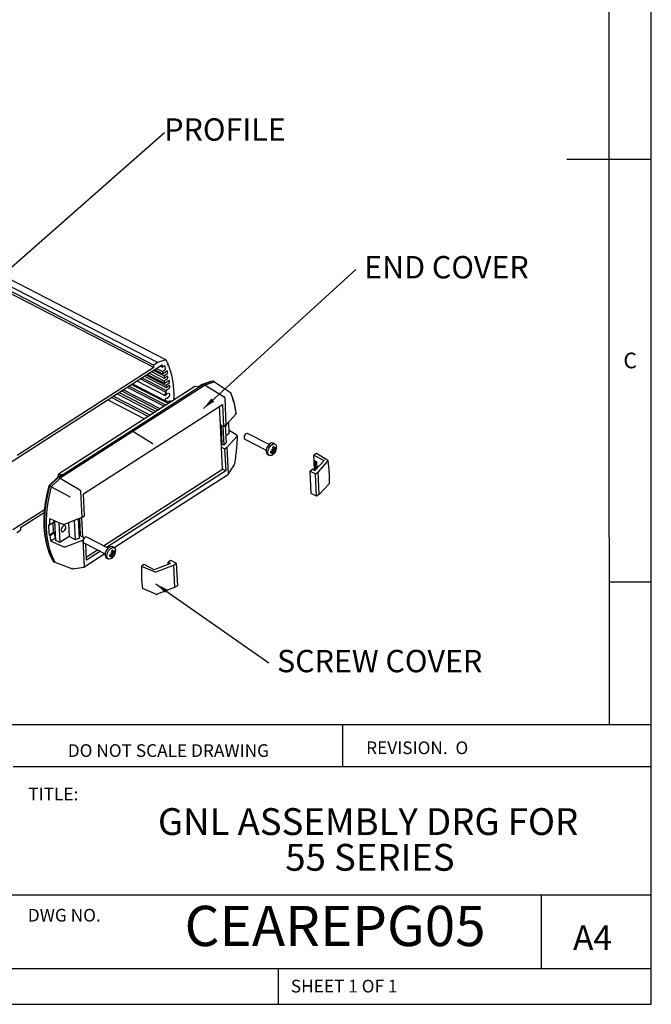
# Model space of a CAD drawing. Extents: x 5 to 292, y 5 to 205.
# Drawn here: x 217 to 292, y 5 to 122 of the extents above; entities that cross this region are included whole.
import ezdxf

# ---------------------------------------------------------------- set-up
doc = ezdxf.new("R2010")
doc.units = 0
doc.layers.get('0').update_dxf_attribs({"linetype": 'CONTINUOUS'})
doc.styles.add('SLDTEXTSTYLE0', font='TXT', dxfattribs={"width": 0.75})
doc.styles.add('SLDTEXTSTYLE1', font='TXT', dxfattribs={"width": 0.6875})
doc.dimstyles.new('SLDDIMSTYLE4', dxfattribs={"dimtxt": 0, "dimasz": 0.4, "dimexe": 0, "dimexo": 0.0625, "dimgap": 0, "dimtad": 0, "dimtih": 1, "dimtoh": 1, "dimdec": 0, "dimrnd": 1e-09, "dimzin": 0, "dimtxsty": 'STANDARD', "dimblk1": 'DOT', "dimblk2": 'DOT', "dimsah": 1, "dimcen": 0.09, "dimazin": 3, "dimtfac": 0.4, "dimtdec": 0, "dimtofl": 0, "dimtmove": 0, "dimatfit": 3, "dimtolj": 1, "dimtzin": 0})
doc.dimstyles.new('SLDDIMSTYLE5', dxfattribs={"dimtxt": 0, "dimasz": 1.5, "dimexe": 0, "dimexo": 0.0625, "dimgap": 0, "dimtad": 0, "dimtih": 1, "dimtoh": 1, "dimdec": 0, "dimrnd": 1e-09, "dimzin": 0, "dimtxsty": 'STANDARD', "dimsah": 1, "dimcen": 0.09, "dimazin": 3, "dimtfac": 1.5, "dimtdec": 0, "dimtofl": 0, "dimtmove": 0, "dimatfit": 3, "dimtolj": 1, "dimtzin": 0})

# ---------------------------------------------------------------- blocks, each defined once
blk = doc.blocks.new('SW_NOTE_1')
at = {"color": 0, "linetype": 'CONTINUOUS', "char_height": 3.175, "attachment_point": 2, "style": 'SLDTEXTSTYLE0'}
for s, insert in [('GNL ASSEMBLY DRG FOR', (24.66, 4.09)), ('55 SERIES', (24.88, -0.14))]:
    blk.add_mtext(s, dxfattribs=dict(at, insert=insert))
blk = doc.blocks.new('SW_NOTE_3')
at = {"color": 0, "linetype": 'CONTINUOUS', "insert": (7.17, 1.67), "char_height": 2.646, "attachment_point": 2, "style": 'SLDTEXTSTYLE0'}
blk.add_mtext('PROFILE', dxfattribs=at)
blk = doc.blocks.new('_DOT')
at = {"color": 0, "linetype": 'BYBLOCK'}
blk.add_line((-0.5, 0), (-1, 0), dxfattribs=at)
at = {"color": 0, "linetype": 'BYBLOCK', "const_width": 0.5}
blk.add_lwpolyline([(-0.25, 0, 1), (0.25, 0, 1)], format="xyb", close=True, dxfattribs=at)
blk = doc.blocks.new('SW_NOTE_4')
at = {"color": 0, "linetype": 'CONTINUOUS', "insert": (10.74, 1.58), "char_height": 2.646, "attachment_point": 2, "style": 'SLDTEXTSTYLE0'}
blk.add_mtext('END COVER', dxfattribs=at)
blk = doc.blocks.new('SW_NOTE_5')
at = {"color": 0, "linetype": 'CONTINUOUS', "insert": (13.14, 1.55), "char_height": 2.6458, "attachment_point": 2, "style": 'SLDTEXTSTYLE0'}
blk.add_mtext('SCREW COVER', dxfattribs=at)

msp = doc.modelspace()

# ---------------------------------------------------------------- linework, layer by layer
at = {"color": 7, "linetype": 'CONTINUOUS'}
for p, q in [((292, 77.25), (292, 205)), ((287, 60.25), (287, 200)), ((292, 105), (282, 105)), ((203.6418, 95.8408), (233.0344, 80.6852)), ((233.4809, 80.9721), (204.0883, 96.1277)), ((234.4815, 81.3053), (205.0889, 96.4609)), ((233.049, 80.3794), (203.6563, 95.535)), ((215.968, 69.1085), (233.9468, 80.6623)), ((233.4809, 80.9721), (233.0344, 80.6852)), ((233.049, 80.3794), (233.0344, 80.6852)), ((234.4815, 81.3053), (233.4809, 80.9721)), ((234.0463, 80.4321), (233.7924, 80.563)), ((234.0375, 80.6155), (234.0463, 80.4321)), ((234.0463, 80.4321), (234.3038, 80.5976)), ((234.3583, 80.5695), (234.3776, 80.1618)), ((234.6902, 80.8843), (234.659, 80.7248)), ((234.659, 80.7248), (234.7643, 80.7144)), ((234.6668, 80.7647), (234.7643, 80.7144)), ((233.049, 80.3794), (216.8387, 69.9623)), ((231.9206, 79.3602), (234.4965, 78.032)), ((234.4849, 78.2766), (232.1267, 79.4926)), ((232.2641, 79.5809), (234.2958, 78.5333)), ((234.2841, 78.7779), (232.4701, 79.7133)), ((232.7792, 79.9119), (234.2667, 79.1449)), ((234.2551, 79.3896), (232.9853, 80.0443)), ((233.1398, 80.1437), (234.0831, 79.6573)), ((233.3459, 80.2761), (234.0715, 79.902)), ((234.329, 80.0675), (234.0715, 79.902)), ((234.0715, 79.902), (234.0831, 79.6573)), ((234.0831, 79.6573), (234.5811, 79.9773)), ((234.5985, 79.6103), (234.2551, 79.3896)), ((234.2551, 79.3896), (234.2667, 79.1449)), ((234.2667, 79.1449), (234.6101, 79.3656)), ((234.6355, 79.9493), (234.6471, 79.7046)), ((234.6645, 79.3376), (234.6762, 79.0929)), ((235.0511, 79.9048), (235.0062, 79.7426)), ((235.0062, 79.7426), (235.1046, 79.7142)), ((235.0116, 79.7621), (235.1046, 79.7142)), ((237.9158, 78.1529), (221.7399, 67.7578)), ((234.4689, 75.9378), (230.1003, 78.1903)), ((230.3374, 72.9069), (238.4253, 78.1044)), ((230.4094, 78.389), (234.5818, 76.2376)), ((230.522, 78.4614), (234.4085, 76.4574)), ((239.1291, 78.3183), (230.5432, 72.8008)), ((231.0372, 78.7924), (234.3794, 77.069)), ((234.5243, 77.4482), (231.429, 79.0442)), ((234.514, 77.665), (231.6116, 79.1615)), ((234.6276, 78.9986), (234.2841, 78.7779)), ((234.2841, 78.7779), (234.2958, 78.5333)), ((234.2958, 78.5333), (234.8109, 78.8643)), ((234.8283, 78.4973), (234.4849, 78.2766)), ((234.4849, 78.2766), (234.4965, 78.032)), ((234.4965, 78.032), (234.84, 78.2527)), ((234.8653, 78.8363), (234.877, 78.5916)), ((234.8944, 78.2246), (234.906, 77.9799)), ((235.2977, 78.817), (235.2399, 78.6545)), ((235.2399, 78.6547), (235.33, 78.6082)), ((235.2399, 78.6545), (235.33, 78.6082)), ((238.4253, 78.1044), (237.9158, 78.1529)), ((238.7603, 78.3966), (238.3211, 78.1143)), ((238.4253, 78.1044), (238.9233, 78.4244)), ((239.8098, 78.748), (238.7603, 78.3966)), ((238.7603, 78.3966), (238.9233, 78.4244)), ((238.9233, 78.4244), (240.0243, 78.793)), ((239.1291, 78.3183), (238.9233, 78.4244)), ((240.23, 78.687), (239.1291, 78.3183)), ((239.1291, 78.3183), (241.3919, 76.9059)), ((239.8098, 78.748), (240.0243, 78.793)), ((240.0243, 78.793), (240.23, 78.687)), ((240.23, 78.687), (242.1173, 77.4137)), ((232.5971, 74.735), (228.2286, 76.9875)), ((228.6922, 77.2855), (233.0608, 75.0329)), ((233.2668, 75.1653), (228.8983, 77.4179)), ((229.2073, 77.6165), (233.5759, 75.364)), ((233.782, 75.4964), (229.4134, 77.7489)), ((229.8942, 78.0579), (234.2628, 75.8054)), ((234.8574, 77.8857), (234.514, 77.665)), ((234.514, 77.665), (234.5243, 77.4482)), ((235.4272, 77.6289), (235.3561, 77.4707)), ((235.3561, 77.4707), (235.4376, 77.4105)), ((242.1173, 77.4137), (242.1334, 77.4019)), ((292, 5), (292, 77.25)), ((224.7005, 65.4212), (241.1855, 76.0149)), ((227.576, 76.5682), (231.9446, 74.3156)), ((232.3911, 74.6025), (228.0225, 76.8551)), ((234.5715, 76.4543), (234.5818, 76.2376)), ((234.5818, 76.2376), (234.9252, 76.4583)), ((234.9797, 76.4302), (234.9872, 76.2709)), ((240.9462, 73.6025), (240.842, 75.7942)), ((241.1855, 76.0149), (241.309, 73.4154)), ((241.6279, 73.6203), (241.4787, 76.7611)), ((242.5645, 76.086), (242.7805, 74.9883)), ((242.7966, 74.9059), (241.6279, 73.6203)), ((241.072, 70.9519), (240.9461, 73.6024)), ((241.309, 73.4154), (240.9462, 73.6025)), ((241.0109, 73.5691), (241.1188, 71.2972)), ((241.2348, 73.4536), (241.3428, 71.1817)), ((241.6279, 73.6203), (241.309, 73.4154)), ((241.5018, 73.5393), (241.6004, 71.4651)), ((241.9775, 72.5635), (241.9124, 73.9332)), ((230.5432, 72.8008), (221.9573, 67.2833)), ((222.2495, 67.7094), (230.3374, 72.9069)), ((230.3374, 72.9069), (230.5432, 72.8008)), ((232.8297, 71.4036), (230.5432, 72.8008)), ((241.9775, 72.5635), (241.5609, 72.2958)), ((242.9064, 72.3377), (241.9603, 72.9253)), ((243.9771, 72.5453), (243.9428, 72.5232)), ((246.6969, 71.2665), (244.1635, 72.5728)), ((241.1188, 71.2972), (241.0575, 71.2578)), ((241.3428, 71.1817), (241.1188, 71.2972)), ((241.6004, 71.4651), (241.3428, 71.1817)), ((241.7539, 70.9697), (242.9225, 72.2553)), ((243.7321, 72.1147), (243.7341, 72.0739)), ((243.8198, 71.9061), (246.3532, 70.5999)), ((247.4198, 71.3157), (247.202, 71.4279)), ((241.1956, 68.3523), (241.0721, 70.9519)), ((241.0721, 70.9519), (241.435, 70.7648)), ((241.435, 70.7648), (241.7539, 70.9697)), ((241.435, 70.7648), (241.5585, 68.1652)), ((241.9031, 67.8289), (241.7539, 70.9697)), ((246.5146, 70.0947), (246.7323, 69.9824)), ((246.8691, 70.445), (247.1462, 70.5631)), ((247.1555, 70.3677), (246.9764, 70.4907)), ((247.2009, 70.3443), (246.9816, 70.4929)), ((246.9963, 70.6902), (247.1868, 70.6417)), ((247.1462, 70.5631), (246.9963, 70.6902)), ((247.0206, 70.1799), (247.1555, 70.3677)), ((247.2009, 70.3443), (247.0206, 70.1799)), ((247.1475, 70.5739), (247.3655, 70.4501)), ((247.1531, 70.8199), (247.3513, 70.7475)), ((247.1541, 70.8144), (247.3967, 70.7241)), ((247.1599, 70.1455), (247.2009, 70.3443)), ((247.1677, 70.6018), (247.4503, 70.4561)), ((247.1812, 70.6333), (247.406, 70.5287)), ((247.289, 70.2285), (247.1877, 70.2802)), ((247.2514, 71.0189), (247.3513, 70.7475)), ((247.3513, 70.7475), (247.4261, 70.9663)), ((247.4503, 70.4561), (247.3655, 70.4501)), ((247.4261, 70.9663), (247.3967, 70.7241)), ((247.5421, 70.7195), (247.406, 70.5287)), ((247.406, 70.5287), (247.4503, 70.4561)), ((247.4445, 70.7704), (247.5421, 70.7195)), ((252.3295, 70.2001), (252.02, 70.0012)), ((252.02, 70.0012), (253.2118, 69.3867)), ((252.0491, 69.3896), (252.02, 70.0012)), ((253.6655, 69.3703), (252.3295, 70.2001)), ((241.8962, 67.7852), (242.5808, 68.819)), ((252.0319, 69.3785), (252.0491, 69.3896)), ((252.0397, 69.2154), (252.0319, 69.3785)), ((252.0861, 68.2368), (252.0319, 69.3785)), ((252.1667, 69.1499), (252.0397, 69.2154)), ((252.0862, 68.2367), (252.0397, 69.2154)), ((252.0491, 69.3896), (252.3212, 69.2492)), ((253.2118, 69.3867), (252.1408, 68.2086)), ((252.3212, 69.2492), (252.1667, 69.1499)), ((252.1667, 69.1499), (252.2079, 68.2823)), ((252.3212, 69.2492), (252.3592, 68.4488)), ((252.5218, 68.0121), (253.6816, 69.2879)), ((222.0972, 67.6884), (221.61, 67.3753)), ((221.7399, 67.7578), (222.2495, 67.7094)), ((221.7537, 67.4678), (221.7399, 67.7578)), ((221.7515, 67.3893), (222.2495, 67.7094)), ((222.2495, 67.7094), (222.0972, 67.6884)), ((227.0853, 59.2847), (241.1956, 68.3523)), ((241.5585, 68.1652), (227.4482, 59.0976)), ((233.3186, 62.2688), (241.889, 67.7763)), ((241.5585, 68.1652), (241.1956, 68.3523)), ((251.8868, 68.3395), (251.5606, 68.1299)), ((251.5606, 68.1299), (252.1956, 67.8024)), ((251.6865, 65.4793), (251.5606, 68.1299)), ((251.8868, 68.3395), (252.1408, 68.2086)), ((252.1956, 67.8024), (252.5218, 68.0121)), ((252.3215, 65.1519), (252.1956, 67.8024)), ((252.6478, 65.3615), (252.5218, 68.0121)), ((221.61, 67.3753), (220.5903, 66.397)), ((220.6818, 66.363), (221.7515, 67.3893)), ((221.9573, 67.2833), (220.8875, 66.2569)), ((221.61, 67.3753), (221.7515, 67.3893)), ((221.9573, 67.2833), (221.7515, 67.3893)), ((221.9573, 67.2833), (224.2674, 65.9012)), ((253.8076, 66.6373), (252.6478, 65.3615)), ((220.5903, 66.397), (220.6818, 66.363)), ((220.8875, 66.2569), (220.6818, 66.363)), ((223.0122, 65.1362), (220.8875, 66.2569)), ((224.3559, 65.7575), (224.5052, 62.6167)), ((224.824, 62.8216), (224.7005, 65.4212)), ((252.3215, 65.1519), (251.6865, 65.4793)), ((252.6478, 65.3615), (252.3215, 65.1519)), ((223.0289, 65.1248), (223.0122, 65.1362)), ((220.0741, 63.5528), (216.3458, 61.1569)), ((217.2437, 61.4397), (220.0471, 63.2413)), ((221.2051, 62.0723), (220.674, 61.7309)), ((220.9887, 62.3534), (220.6938, 62.4791)), ((222.2693, 61.8073), (220.9887, 62.3534)), ((221.1725, 60.8957), (221.1192, 62.0171)), ((221.1959, 62.265), (221.2051, 62.0723)), ((221.4319, 59.9067), (221.3224, 62.2111)), ((221.7921, 62.0108), (221.9037, 59.6635)), ((224.5052, 62.6167), (222.4135, 61.8071)), ((222.9423, 62.0118), (223.0198, 60.3807)), ((223.7589, 59.9997), (223.6503, 62.2858)), ((224.22, 60.1781), (224.1114, 62.4643)), ((224.2196, 62.5062), (224.315, 60.4986)), ((224.4803, 62.6071), (224.5872, 60.3582)), ((224.5052, 62.6167), (224.824, 62.8216)), ((228.3316, 59.064), (233.3186, 62.2688)), ((216.8118, 60.847), (217.2582, 61.1339)), ((217.2437, 61.4397), (217.2582, 61.1339)), ((220.674, 61.7309), (220.5757, 61.7729)), ((220.6339, 60.5496), (221.1725, 60.8957)), ((220.7321, 60.5076), (221.2632, 60.8489)), ((221.2632, 60.8489), (221.1725, 60.8957)), ((221.2632, 60.8489), (221.2971, 60.1353)), ((220.6339, 60.5496), (220.7321, 60.5076)), ((221.2971, 60.1353), (220.8198, 59.8286)), ((220.8198, 59.8286), (221.1147, 59.7028)), ((221.1147, 59.7028), (222.3953, 59.1567)), ((221.4242, 60.0698), (221.2971, 60.1353)), ((221.9037, 59.6635), (221.4319, 59.9067)), ((223.0198, 60.3807), (221.9037, 59.6635)), ((222.5394, 59.1566), (224.6311, 59.9662)), ((223.7589, 59.9997), (223.0198, 60.3807)), ((224.22, 60.1781), (223.7589, 59.9997)), ((224.315, 60.4986), (224.208, 60.4298)), ((224.315, 60.4986), (224.5872, 60.3582)), ((224.8271, 60.2344), (224.5871, 60.3582)), ((224.6763, 59.9952), (224.6311, 59.9662)), ((224.6311, 59.9662), (224.7803, 56.8254)), ((224.6568, 59.8564), (224.6588, 59.8156)), ((224.7445, 59.6478), (227.2779, 58.3415)), ((224.9019, 60.287), (224.8675, 60.2649)), ((225.0735, 57.5715), (224.9806, 59.5261)), ((227.6216, 59.0081), (225.0882, 60.3144)), ((287, 60.25), (287, 55)), ((224.7482, 56.7612), (227.2388, 58.3617)), ((225.0541, 57.9794), (226.3568, 58.8165)), ((226.7197, 58.6294), (225.0735, 57.5715)), ((227.7939, 58.1867), (228.071, 58.3048)), ((227.921, 58.4319), (228.1115, 58.3834)), ((228.071, 58.3048), (227.921, 58.4319)), ((228.0722, 58.3156), (228.2902, 58.1918)), ((228.2761, 58.4892), (228.0778, 58.5616)), ((228.3214, 58.4658), (228.0789, 58.5561)), ((228.0925, 58.3435), (228.375, 58.1978)), ((228.3307, 58.2704), (228.1059, 58.375)), ((228.3445, 59.0573), (228.1268, 59.1696)), ((228.1761, 58.7606), (228.2761, 58.4892)), ((228.2761, 58.4892), (228.3508, 58.708)), ((228.3508, 58.708), (228.3214, 58.4658)), ((228.4669, 58.4612), (228.3307, 58.2704)), ((228.3692, 58.512), (228.4669, 58.4612)), ((220.8012, 58.0486), (220.8799, 57.8797)), ((221.1059, 57.438), (221.3116, 57.3319)), ((221.3116, 57.3319), (223.4205, 56.5447)), ((227.4393, 57.8364), (227.657, 57.7241)), ((227.9011, 58.2324), (228.0802, 58.1094)), ((227.9063, 58.2346), (228.1256, 58.086)), ((227.9453, 57.9216), (228.0802, 58.1094)), ((228.1256, 58.086), (227.9453, 57.9216)), ((228.0846, 57.8872), (228.1256, 58.086)), ((228.1124, 58.0219), (228.2137, 57.9702)), ((228.375, 58.1978), (228.2902, 58.1918)), ((228.3307, 58.2704), (228.375, 58.1978)), ((235.0025, 57.195), (233.0856, 56.4531)), ((235.0748, 57.5357), (234.7485, 57.326)), ((235.0025, 57.195), (234.7485, 57.326)), ((234.7592, 57.1008), (234.7485, 57.326)), ((235.7098, 57.2082), (235.0748, 57.5357)), ((235.3836, 56.9986), (235.7098, 57.2082)), ((235.7098, 57.2082), (235.8358, 54.5577)), ((223.4205, 56.5447), (223.4369, 56.5397)), ((223.4379, 56.5354), (224.7379, 56.7585)), ((231.8938, 57.0676), (231.5843, 56.8687)), ((231.5843, 56.8687), (233.1636, 56.1953)), ((233.0856, 56.4531), (231.8938, 57.0676)), ((233.3078, 56.1951), (235.3836, 56.9986)), ((235.3836, 56.9986), (235.5095, 54.348)), ((287, 55), (292, 55)), ((287, 55), (287, 38.0853)), ((233.2896, 53.5447), (231.7103, 54.2182)), ((235.5095, 54.348), (233.4337, 53.5445)), ((235.8358, 54.5577), (235.5095, 54.348)), ((292, 38.0853), (138.6727, 38.0853)), ((255.4326, 33.1222), (255.4326, 38.0853)), ((292, 33.1222), (216.3755, 33.1222)), ((159.4, 17.9475), (292, 17.9475)), ((279, 9.25), (279, 17.9475)), ((138.6727, 9.25), (292, 9.25)), ((247.8, 5), (247.8, 9.25)), ((5, 5), (292, 5))]:
    msp.add_line(p, q, dxfattribs=at)
at = {"color": 7, "linetype": 'CONTINUOUS', "flags": 128}
for points in [[(234.3779, 77.2542), (234.3543, 77.2008), (234.3451, 77.1477), (234.3515, 77.1029), (234.3726, 77.0733), (234.4053, 77.0633), (234.4445, 77.0745), (234.4842, 77.1051), (234.5185, 77.1506)], [(234.5185, 77.1506), (234.5997, 77.2571), (234.6938, 77.3263), (234.785, 77.3467), (234.8581, 77.3149), (234.9009, 77.2361), (234.9063, 77.1236), (234.8733, 76.9961), (234.8074, 76.875), (234.7197, 76.7804), (234.6248, 76.7282), (234.5386, 76.7271)], [(234.5386, 76.7271), (234.5022, 76.7271), (234.462, 76.7064), (234.4241, 76.6681), (234.3943, 76.6179), (234.3771, 76.5637), (234.3752, 76.5135), (234.3888, 76.4751), (234.4159, 76.4543)], [(244.1635, 72.5728), (244.0768, 72.5853), (243.9771, 72.5453), (243.8796, 72.4587), (243.7992, 72.3387), (243.7481, 72.2036), (243.7341, 72.0739), (243.7592, 71.9695), (243.8198, 71.9061)], [(247.202, 71.4279), (247.0907, 71.4566), (246.9192, 71.4212), (246.7402, 71.3062), (246.5756, 71.1255), (246.445, 70.9009), (246.3643, 70.6594), (246.3432, 70.4303)], [(247.1583, 70.075), (247.0152, 69.9892), (246.8436, 69.9538), (246.7001, 70.0023), (246.6019, 70.1288), (246.5609, 70.318), (246.582, 70.5472), (246.6627, 70.7886), (246.7933, 71.0132), (246.958, 71.1939), (247.1369, 71.3089), (247.3085, 71.3443), (247.452, 71.2958), (247.5502, 71.1693), (247.5912, 70.9801), (247.5912, 70.9801)], [(220.5903, 66.397), (220.3521, 65.3802), (220.1748, 64.3772), (220.0596, 63.395), (220.0075, 62.4404), (220.0186, 61.52), (220.093, 60.6403), (220.2301, 59.8074), (220.429, 59.027), (220.6883, 58.3045), (220.8012, 58.0486)], [(220.6818, 66.363), (220.4357, 65.3249), (220.2524, 64.3008), (220.1332, 63.2978), (220.0789, 62.3232), (220.0899, 61.3838), (220.1661, 60.4864), (220.3071, 59.6373), (220.5118, 58.8425), (220.7787, 58.1076), (221.1059, 57.438)], [(220.8875, 66.2569), (220.6414, 65.2188), (220.4581, 64.1947), (220.3389, 63.1917), (220.2846, 62.2171), (220.2956, 61.2778), (220.3719, 60.3803), (220.5128, 59.5312), (220.7175, 58.7364), (220.9844, 58.0015), (221.3116, 57.3319)], [(222.0652, 61.133), (222.0921, 61.0216), (222.1566, 60.9541), (222.2491, 60.9406), (222.3555, 60.9834), (222.4594, 61.0758), (222.5452, 61.2038), (222.5997, 61.3479), (222.6147, 61.4862), (222.5879, 61.5976), (222.5233, 61.6651), (222.4308, 61.6785), (222.3245, 61.6358), (222.2205, 61.5434), (222.1347, 61.4154), (222.0802, 61.2713), (222.0652, 61.133)], [(225.0882, 60.3144), (225.0015, 60.327), (224.9018, 60.287), (224.8043, 60.2004), (224.7239, 60.0804), (224.6728, 59.9453), (224.6588, 59.8156)], [(224.6588, 59.8156), (224.6839, 59.7112), (224.7445, 59.6478)], [(228.1268, 59.1696), (228.0154, 59.1982), (227.8439, 59.1629), (227.665, 59.0479), (227.5003, 58.8672), (227.3697, 58.6426), (227.289, 58.4011), (227.2679, 58.172), (227.3089, 57.9827), (227.4071, 57.8562), (227.4393, 57.8364)], [(227.4856, 58.0597), (227.5067, 58.2889), (227.5874, 58.5303), (227.718, 58.7549), (227.8827, 58.9356), (228.0616, 59.0506), (228.2332, 59.086), (228.3767, 59.0375), (228.4749, 58.911), (228.5159, 58.7218), (228.5165, 58.6659)], [(228.0842, 57.8176), (227.9399, 57.7309), (227.7684, 57.6955), (227.6248, 57.744), (227.5266, 57.8705), (227.4856, 58.0597)]]:
    msp.add_lwpolyline(points, dxfattribs=at)
at = {"color": 7, "linetype": 'CONTINUOUS'}
for centre, radius, start, end in [((233.9833, 80.6217), 0.0546, 353.507057, 131.939416), ((234.3257, 80.5732), 0.0327, 353.50655, 131.940539), ((228.7505, 78.2021), 6.5173, 24.302223, 28.434423), ((227.6962, 77.7556), 7.6625, 16.288598, 22.71479), ((234.2624, 80.1615), 0.1153, 305.332762, 0.113506), ((234.6029, 79.953), 0.0327, 353.506611, 131.938938), ((234.5318, 79.7044), 0.1153, 305.333384, 0.113398), ((234.632, 79.3413), 0.0327, 353.506648, 131.939209), ((226.0777, 77.3025), 9.3435, 9.328099, 14.957982), ((234.5609, 79.0927), 0.1153, 305.33326, 0.113522), ((234.8328, 78.84), 0.0327, 353.506751, 131.940031), ((234.7617, 78.5914), 0.1153, 305.332768, 0.113551), ((234.8619, 78.2283), 0.0327, 353.506926, 131.940009), ((224.1457, 77.0042), 11.2988, 3.169451, 8.161531), ((235.2499, 76.7485), 1.008, 136.039891, 149.889067), ((234.7907, 77.9797), 0.1153, 305.332811, 0.113508), ((222.2022, 76.9056), 13.245, 358.520466, 2.184291), ((234.4936, 76.7126), 0.2697, 253.252601, 286.788416), ((234.9471, 76.4339), 0.0327, 353.506848, 131.940088), ((241.0461, 73.7573), 0.6464, 316.212248, 353.769437), ((244.2076, 72.1281), 0.4756, 123.825644, 181.620816), ((232.724, 71.2406), 0.1942, 5.524162, 57.034318), ((246.6988, 70.4004), 0.3569, 175.199359, 238.926494), ((247.3292, 70.39), 0.4633, 173.186541, 192.254556), ((247.4339, 70.5931), 0.4633, 113.192328, 132.259537), ((246.9774, 70.5714), 0.4633, 293.192334, 312.259516), ((247.0821, 70.7744), 0.4633, 353.186869, 12.254228), ((234.9507, 61.7261), 14.2767, 176.976739, 179.980724), ((233.282, 62.317), 0.0605, 307.135206, 9.621346), ((233.1501, 61.7573), 12.5743, 179.929203, 185.511894), ((231.6126, 61.5675), 10.932, 185.563557, 189.152661), ((225.1443, 59.8636), 0.4875, 124.594908, 180.84617), ((228.3586, 58.3348), 0.4633, 113.192306, 132.259528), ((228.0068, 58.5161), 0.4633, 353.186541, 12.254556), ((228.2539, 58.1317), 0.4633, 173.186869, 192.254228), ((227.9021, 58.3131), 0.4633, 293.192337, 312.259513), ((244.1027, 56.1353), 12.5399, 176.647048, 188.794049)]:
    msp.add_arc(centre, radius, start, end, dxfattribs=at)
for centre, major_axis, ratio, start_param, end_param in [((241.7266, 77.0255), (0.3458, 0.1067), 0.22549832, 3.33439595, 3.36225016), ((241.7084, 77.0138), (0.2233, 0.2687), 0.20187837, 2.89117393, 2.924312), ((242.1328, 68.0816), (0.2233, 0.2687), 0.20187843, 2.9243089, 2.95744757), ((223.9265, 65.5867), (0.3464, 0.3101), 0.22007923, 0.04047478, 0.06832899), ((223.9448, 65.5984), (0.4096, 0.1665), 0.21837923, 6.20642059, 6.23956527), ((224.3692, 56.6662), (0.4096, 0.1665), 0.2183792, 6.17329157, 6.20642737)]:
    msp.add_ellipse(centre, major_axis=major_axis, ratio=ratio, start_param=start_param, end_param=end_param, dxfattribs=at)
for points, knots in [([(242.1334, 77.4019), (242.1427, 77.3927), (242.1614, 77.3745), (242.1752, 77.3382), (242.181, 77.2972), (242.1757, 77.2697), (242.1726, 77.2536)], [0, 0, 0, 0, 0.249785608, 0.499968479, 0.70650148, 1, 1, 1, 1]), ([(242.1726, 77.2536), (242.3074, 76.9119), (242.5767, 76.2295), (242.7233, 75.3467), (242.7966, 74.9059)], [0, 0, 0, 0, 0.50067269, 1, 1, 1, 1]), ([(242.176, 77.2806), (242.3098, 76.9792), (242.4563, 76.6492), (242.5391, 76.2158), (242.5463, 76.1784)], [0, 0, 0, 0, 0.91365115, 1, 1, 1, 1]), ([(241.4786, 76.7646), (241.4778, 76.7772), (241.4762, 76.8025), (241.4596, 76.8413), (241.4348, 76.8752), (241.4112, 76.895), (241.3974, 76.9027), (241.3945, 76.9044)], [0, 0, 0, 0, 0.23504523, 0.47016091, 0.70376242, 0.93721995, 1, 1, 1, 1]), ([(242.7966, 74.9059), (242.8021, 74.9137), (242.8132, 74.9294), (242.812, 74.9546), (242.7996, 74.9747), (242.7857, 74.9846), (242.7805, 74.9883)], [0, 0, 0, 0, 0.27937565, 0.55872149, 0.83408223, 1, 1, 1, 1]), ([(242.9064, 72.3377), (242.9147, 72.3314), (242.9313, 72.3186), (242.9398, 72.2944), (242.9359, 72.2726), (242.9263, 72.2602), (242.9225, 72.2553)], [0, 0, 0, 0, 0.27498698, 0.54983743, 0.82381346, 1, 1, 1, 1]), ([(242.9225, 72.2553), (242.8964, 71.7052), (242.844, 70.6034), (242.6631, 69.4258), (242.5726, 68.8362)], [0, 0, 0, 0, 0.49932717, 1, 1, 1, 1]), ([(247.1555, 70.3677), (247.0941, 70.3465), (247.0056, 70.316), (246.9067, 70.2974), (246.8764, 70.2917)], [0, 0, 0, 0, 0.69436122, 1, 1, 1, 1]), ([(247.1868, 70.6417), (247.1764, 70.7092), (247.1614, 70.8064), (247.1314, 70.9056), (247.1223, 70.936)], [0, 0, 0, 0, 0.69436014, 1, 1, 1, 1]), ([(247.1571, 70.0842), (247.2076, 70.123), (247.3217, 70.2106), (247.4609, 70.4093), (247.5602, 70.6541), (247.6009, 70.8569), (247.5888, 70.9628), (247.5868, 70.98)], [0, 0, 0, 0, 0.18392049, 0.41540492, 0.69133915, 0.94963566, 1, 1, 1, 1]), ([(247.3655, 70.4501), (247.3527, 70.3945), (247.3343, 70.3146), (247.2996, 70.2486), (247.289, 70.2285)], [0, 0, 0, 0, 0.69436025, 1, 1, 1, 1]), ([(247.3967, 70.7241), (247.435, 70.7572), (247.4901, 70.805), (247.5244, 70.8569), (247.5349, 70.8728)], [0, 0, 0, 0, 0.69435852, 1, 1, 1, 1]), ([(242.5726, 68.8362), (242.577, 68.8314), (242.5835, 68.8243), (242.5809, 68.8206), (242.58, 68.8195)], [0, 0, 0, 0, 0.68717802, 1, 1, 1, 1]), ([(253.6655, 69.3703), (253.6738, 69.364), (253.6904, 69.3513), (253.6989, 69.3271), (253.6951, 69.3052), (253.6854, 69.2928), (253.6816, 69.2879)], [0, 0, 0, 0, 0.27399748, 0.54792786, 0.82350745, 1, 1, 1, 1]), ([(253.6816, 69.2879), (253.7283, 68.8744), (253.8216, 68.0473), (253.8122, 67.1073), (253.8076, 66.6373)], [0, 0, 0, 0, 0.50000001, 1, 1, 1, 1]), ([(241.8841, 67.7732), (241.8841, 67.7732), (241.8923, 67.7756), (241.9006, 67.7908), (241.905, 67.8102), (241.9037, 67.823), (241.9034, 67.8257)], [0, 0, 0, 0, 0.00033869, 0.44239248, 0.88340276, 1, 1, 1, 1]), ([(253.807, 66.7058), (253.8093, 66.7039), (253.8195, 66.6954), (253.8244, 66.6764), (253.8211, 66.6547), (253.8114, 66.6422), (253.8076, 66.6373)], [0, 0, 0, 0, 0.10129364, 0.44038748, 0.78152282, 1, 1, 1, 1]), ([(224.2698, 65.8996), (224.279, 65.8915), (224.2974, 65.8753), (224.3226, 65.8411), (224.3425, 65.8045), (224.3521, 65.7772), (224.3549, 65.7637), (224.3555, 65.7608)], [0, 0, 0, 0, 0.23551866, 0.47111862, 0.70499165, 0.93831305, 1, 1, 1, 1]), ([(223.0289, 65.1248), (223.0388, 65.1164), (223.0591, 65.0993), (223.0899, 65.0735), (223.1212, 65.0486), (223.1381, 65.0355), (223.148, 65.0279)], [0, 0, 0, 0, 0.24394325, 0.50008905, 0.70985864, 1, 1, 1, 1]), ([(222.4135, 61.8071), (222.4005, 61.8031), (222.3746, 61.795), (222.331, 61.7929), (222.2949, 61.7978), (222.2763, 61.8047), (222.2693, 61.8073)], [0, 0, 0, 0, 0.27937565, 0.55872149, 0.83408223, 1, 1, 1, 1]), ([(222.3953, 59.1567), (222.4072, 59.1527), (222.4311, 59.1446), (222.4738, 59.1424), (222.5111, 59.147), (222.5314, 59.1539), (222.5394, 59.1566)], [0, 0, 0, 0, 0.27498698, 0.54983743, 0.82381346, 1, 1, 1, 1]), ([(228.1115, 58.3834), (228.1011, 58.4509), (228.0861, 58.548), (228.0562, 58.6473), (228.047, 58.6777)], [0, 0, 0, 0, 0.69436032, 1, 1, 1, 1]), ([(228.0855, 57.8256), (228.125, 57.8559), (228.2286, 57.9353), (228.365, 58.1158), (228.4723, 58.3553), (228.5207, 58.5496), (228.5135, 58.652), (228.5126, 58.6648)], [0, 0, 0, 0, 0.152855109, 0.40053695, 0.684266604, 0.960628784, 1, 1, 1, 1]), ([(228.3214, 58.4658), (228.3597, 58.4989), (228.4148, 58.5467), (228.4491, 58.5986), (228.4596, 58.6145)], [0, 0, 0, 0, 0.69436122, 1, 1, 1, 1]), ([(228.0802, 58.1094), (228.0188, 58.0882), (227.9303, 58.0577), (227.8314, 58.0391), (227.8011, 58.0334)], [0, 0, 0, 0, 0.69435852, 1, 1, 1, 1]), ([(228.2902, 58.1918), (228.2774, 58.1362), (228.259, 58.0563), (228.2243, 57.9903), (228.2137, 57.9702)], [0, 0, 0, 0, 0.69436014, 1, 1, 1, 1]), ([(223.548, 56.6105), (223.5391, 56.5975), (223.5238, 56.5752), (223.4948, 56.5518), (223.4659, 56.5376), (223.4464, 56.539), (223.4369, 56.5397)], [0, 0, 0, 0, 0.29024419, 0.49984063, 0.75664182, 1, 1, 1, 1]), ([(224.7376, 56.76), (224.743, 56.7609), (224.7563, 56.7632), (224.7711, 56.7819), (224.7785, 56.8042), (224.78, 56.8188), (224.7803, 56.8219)], [0, 0, 0, 0, 0.23160328, 0.57139104, 0.91037671, 1, 1, 1, 1]), ([(233.1636, 56.1953), (233.1755, 56.1912), (233.1993, 56.1831), (233.2419, 56.1809), (233.2793, 56.1855), (233.2998, 56.1924), (233.3078, 56.1951)], [0, 0, 0, 0, 0.27399748, 0.54792786, 0.82350745, 1, 1, 1, 1]), ([(233.2896, 53.5447), (233.3015, 53.5407), (233.3252, 53.5326), (233.3679, 53.5304), (233.4053, 53.5349), (233.4257, 53.5418), (233.4337, 53.5445)], [0, 0, 0, 0, 0.27399748, 0.54792786, 0.82350745, 1, 1, 1, 1])]:
    msp.add_open_spline(points, degree=3, knots=knots, dxfattribs=at)

# ---------------------------------------------------------------- block references
for name, p in [('SW_NOTE_3', (234.3073, 108.22)), ('SW_NOTE_4', (256.983, 92.0068)), ('SW_NOTE_5', (246.6655, 45.4082)), ('SW_NOTE_1', (233.7746, 24.128))]:
    msp.add_blockref(name, p, dxfattribs=at)

# ---------------------------------------------------------------- texts
for s, insert, char_height, attachment_point, style in [('C', (288.6927, 82.1496), 1.8521, 1, 'SLDTEXTSTYLE0'), ('REVISION.  O', (258.2025, 36.1179), 1.5, 1, 'SLDTEXTSTYLE0'), ('DO NOT SCALE DRAWING', (222.8443, 35.79), 1.5, 1, 'SLDTEXTSTYLE0'), ('TITLE:', (218.1609, 30.6431), 1.5, 1, 'SLDTEXTSTYLE0'), ('DWG NO.', (218.112, 16.2987), 1.5, 1, 'SLDTEXTSTYLE0'), ('CEAREPG05', (254.5231, 16.6578), 4.7625, 2, 'SLDTEXTSTYLE0'), ('A4', (282.7241, 14.332), 2.91042, 1, 'SLDTEXTSTYLE0'), ('SHEET 1 OF 1', (249.2783, 7.9001), 1.5, 1, 'SLDTEXTSTYLE1')]:
    msp.add_mtext(s, dxfattribs=dict(at, insert=insert, char_height=char_height, attachment_point=attachment_point, style=style))

# ---------------------------------------------------------------- leaders
for points, dimstyle in [([(211.2907, 87.9793), (234.3073, 108.22)], 'SLDDIMSTYLE4'), ([(238.9255, 75.5367), (256.983, 92.0068)], 'SLDDIMSTYLE5'), ([(233.2824, 54.7675), (246.6655, 45.4082)], 'SLDDIMSTYLE5')]:
    msp.add_leader(points, dimstyle=dimstyle, dxfattribs=at)

doc.saveas('drawing.dxf')
